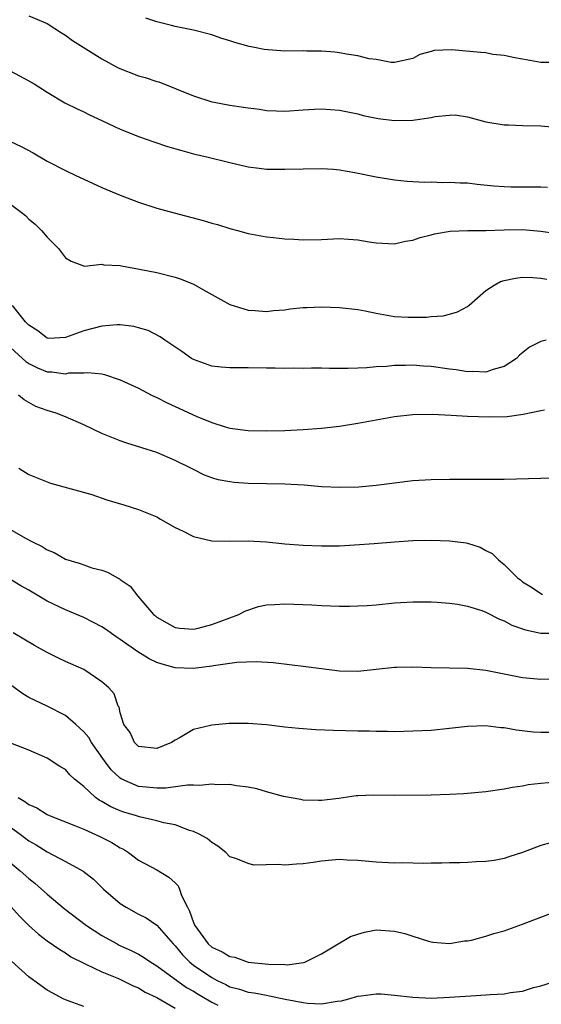
# Model space of a CAD drawing. Units: inches. Extents: x 2595000 to 2598000, y 1527000 to 1530000.
# Drawn here: x 2595324 to 2595381, y 1529702 to 1529810 of the extents above; entities that cross this region are included whole.
import ezdxf

# ---------------------------------------------------------------- set-up
doc = ezdxf.new("R2010")
doc.units = ezdxf.units.IN
doc.header["$MEASUREMENT"] = 0
doc.layers.add('LD25951527_2ft', color=83, linetype='Continuous')

msp = doc.modelspace()

# ---------------------------------------------------------------- linework, layer by layer
at = {"layer": 'LD25951527_2ft'}
for points, elevation in [([(2595325, 1529810.46), (2595327, 1529809.61), (2595328.59, 1529808.59), (2595329, 1529808.35), (2595329.77, 1529807.77), (2595333, 1529805.75), (2595334.77, 1529804.77), (2595337, 1529803.9), (2595337.72, 1529803.72), (2595339, 1529803.26), (2595339.22, 1529803.22), (2595343, 1529801.7), (2595345, 1529801.06), (2595345.27, 1529801), (2595347, 1529800.69), (2595348.47, 1529800.47), (2595349, 1529800.38), (2595350.23, 1529800.23), (2595351, 1529800.09), (2595352.08, 1529800.08), (2595353, 1529800.02), (2595355, 1529800.18), (2595356.24, 1529800.24), (2595357, 1529800.3), (2595359, 1529800.14), (2595361, 1529799.73), (2595361.57, 1529799.57), (2595363.23, 1529799.23), (2595365, 1529799.02), (2595367, 1529799.04), (2595369, 1529799.33), (2595369.46, 1529799.46), (2595371, 1529799.6), (2595371.62, 1529799.62), (2595373, 1529799.41), (2595375, 1529798.88), (2595377, 1529798.53), (2595377.48, 1529798.52), (2595379, 1529798.45), (2595381, 1529798.42), (2595383, 1529798.26)], 8116), ([(2595383, 1529805.33), (2595381, 1529805.35), (2595380.59, 1529805.41), (2595379, 1529805.72), (2595378.16, 1529805.84), (2595377, 1529806.12), (2595375.76, 1529806.24), (2595375, 1529806.39), (2595374.45, 1529806.45), (2595371.25, 1529806.75), (2595369.33, 1529806.67), (2595369, 1529806.54), (2595367.76, 1529806.24), (2595367, 1529805.78), (2595365, 1529805.35), (2595364.65, 1529805.35), (2595363, 1529805.66), (2595362.24, 1529805.76), (2595361, 1529806.07), (2595359.75, 1529806.25), (2595359, 1529806.39), (2595358.46, 1529806.46), (2595357, 1529806.58), (2595355.41, 1529806.59), (2595355, 1529806.61), (2595353, 1529806.6), (2595350.76, 1529806.76), (2595349.68, 1529807), (2595349.1, 1529807.1), (2595347.52, 1529807.52), (2595347, 1529807.72), (2595346, 1529808), (2595345, 1529808.39), (2595343, 1529808.9), (2595341, 1529809.29), (2595340.59, 1529809.41), (2595339, 1529809.78), (2595337.81, 1529810.19)], 8118), ([(2595321.94, 1529805), (2595325, 1529803.36), (2595325.6, 1529803), (2595327, 1529802.09), (2595328.94, 1529800.94), (2595330.27, 1529800.27), (2595331, 1529799.95), (2595331.63, 1529799.63), (2595333, 1529799.02), (2595334.36, 1529798.36), (2595335, 1529798.07), (2595336.55, 1529797.45), (2595337, 1529797.26), (2595338.67, 1529796.67), (2595340.17, 1529796.17), (2595341.72, 1529795.72), (2595343, 1529795.38), (2595344.61, 1529795), (2595347, 1529794.4), (2595349, 1529793.95), (2595350.19, 1529793.81), (2595351, 1529793.7), (2595353, 1529793.67), (2595355, 1529793.74), (2595357, 1529793.77), (2595358.32, 1529793.68), (2595359, 1529793.61), (2595360.67, 1529793.33), (2595363, 1529792.85), (2595365, 1529792.51), (2595366.39, 1529792.39), (2595368.28, 1529792.28), (2595369, 1529792.3), (2595370.24, 1529792.24), (2595371, 1529792.28), (2595372.19, 1529792.19), (2595373, 1529792.18), (2595374.05, 1529792.05), (2595375.86, 1529791.86), (2595377, 1529791.78), (2595377.76, 1529791.76), (2595381, 1529791.74), (2595381.72, 1529791.72)], 8114), ([(2595323, 1529796.7), (2595324.16, 1529796.16), (2595325.48, 1529795.48), (2595327, 1529794.58), (2595329, 1529793.53), (2595330.15, 1529793), (2595331, 1529792.58), (2595333, 1529791.68), (2595335, 1529790.86), (2595337, 1529790.07), (2595339, 1529789.41), (2595340.9, 1529788.9), (2595344.08, 1529788.08), (2595345, 1529787.8), (2595345.63, 1529787.63), (2595347, 1529787.2), (2595347.81, 1529787), (2595349, 1529786.65), (2595351, 1529786.29), (2595351.78, 1529786.22), (2595353, 1529786.07), (2595353.98, 1529786.02), (2595355, 1529785.95), (2595357, 1529786.01), (2595359, 1529786.11), (2595359.96, 1529786.04), (2595361, 1529785.98), (2595362.24, 1529785.76), (2595363, 1529785.65), (2595365, 1529785.53), (2595366.2, 1529785.8), (2595367, 1529785.91), (2595367.79, 1529786.21), (2595369, 1529786.51), (2595369.38, 1529786.62), (2595371.08, 1529786.92), (2595373.01, 1529786.99), (2595375, 1529786.99), (2595377, 1529787.06), (2595379, 1529787.08), (2595381, 1529786.91), (2595383, 1529786.61)], 8112), ([(2595323, 1529789.87), (2595324.15, 1529789), (2595324.62, 1529788.62), (2595325, 1529788.23), (2595325.68, 1529787.68), (2595326.4, 1529787), (2595327, 1529786.25), (2595328.24, 1529785), (2595328.58, 1529784.58), (2595329, 1529784), (2595329.62, 1529783.62), (2595331.1, 1529783.1), (2595333, 1529783.3), (2595333.22, 1529783.22), (2595335, 1529783.16), (2595335.12, 1529783.12), (2595337.28, 1529782.72), (2595339, 1529782.38), (2595341, 1529781.89), (2595341.66, 1529781.66), (2595343, 1529781.1), (2595344.35, 1529780.35), (2595345, 1529779.97), (2595347, 1529778.91), (2595349, 1529778.27), (2595349.76, 1529778.24), (2595351, 1529778.12), (2595351.76, 1529778.24), (2595353, 1529778.32), (2595353.58, 1529778.42), (2595355, 1529778.56), (2595355.42, 1529778.58), (2595357, 1529778.64), (2595359, 1529778.58), (2595361, 1529778.35), (2595361.8, 1529778.2), (2595363, 1529777.94), (2595365, 1529777.6), (2595366.5, 1529777.5), (2595368.49, 1529777.51), (2595369, 1529777.59), (2595370.33, 1529777.67), (2595371, 1529777.82), (2595371.9, 1529778.1), (2595373, 1529778.68), (2595373.18, 1529778.82), (2595375, 1529780.41), (2595375.91, 1529781), (2595376.6, 1529781.4), (2595377, 1529781.53), (2595378.22, 1529781.78), (2595379, 1529781.88), (2595380.14, 1529781.86), (2595381, 1529781.78), (2595381.67, 1529781.67)], 8110), ([(2595381.6, 1529775), (2595381, 1529774.84), (2595379.76, 1529774.24), (2595378.66, 1529773.34), (2595378.36, 1529773), (2595377, 1529772.11), (2595375.8, 1529771.8), (2595375, 1529771.5), (2595373.58, 1529771.58), (2595373, 1529771.55), (2595371.75, 1529771.75), (2595371, 1529771.84), (2595369, 1529772.12), (2595368.16, 1529772.16), (2595367, 1529772.26), (2595366.21, 1529772.21), (2595365, 1529772.22), (2595364.12, 1529772.12), (2595363, 1529772.08), (2595361.97, 1529771.97), (2595361, 1529771.95), (2595359.9, 1529771.9), (2595359, 1529771.91), (2595357.9, 1529771.9), (2595357, 1529771.92), (2595355.92, 1529771.92), (2595355, 1529771.9), (2595353.93, 1529771.93), (2595353, 1529771.89), (2595351.95, 1529771.95), (2595351, 1529771.95), (2595349, 1529771.98), (2595347, 1529771.96), (2595346.04, 1529772.04), (2595345, 1529772.15), (2595343, 1529772.87), (2595342.78, 1529773), (2595341.74, 1529773.74), (2595339.88, 1529775), (2595339.37, 1529775.37), (2595338.04, 1529776.04), (2595337, 1529776.36), (2595336.5, 1529776.5), (2595335, 1529776.66), (2595334.67, 1529776.67), (2595333, 1529776.51), (2595331, 1529776.02), (2595329.42, 1529775.42), (2595329, 1529775.3), (2595327.19, 1529775.19), (2595327, 1529775.2), (2595326, 1529776), (2595325, 1529776.62), (2595324.83, 1529776.83), (2595324.65, 1529777), (2595323.21, 1529778.79)], 8108), ([(2595323, 1529774.18), (2595324.3, 1529773), (2595324.66, 1529772.66), (2595325, 1529772.45), (2595325.96, 1529771.96), (2595327, 1529771.54), (2595327.53, 1529771.53), (2595329, 1529771.32), (2595329.41, 1529771.41), (2595331, 1529771.42), (2595331.47, 1529771.47), (2595333, 1529771.31), (2595333.26, 1529771.26), (2595335, 1529770.67), (2595337, 1529769.74), (2595338.42, 1529769), (2595339, 1529768.72), (2595340.14, 1529768.14), (2595341, 1529767.76), (2595343.3, 1529766.7), (2595345, 1529765.98), (2595346.49, 1529765.51), (2595347, 1529765.37), (2595349, 1529765.12), (2595351, 1529765.08), (2595353, 1529765.13), (2595355, 1529765.24), (2595357, 1529765.39), (2595359, 1529765.61), (2595361, 1529765.91), (2595363, 1529766.3), (2595365, 1529766.66), (2595367, 1529766.87), (2595369.11, 1529766.89), (2595371.19, 1529766.81), (2595373, 1529766.7), (2595375.4, 1529766.6), (2595377.34, 1529766.66), (2595379.09, 1529766.91), (2595381, 1529767.3), (2595381.39, 1529767.39)], 8106), ([(2595381.92, 1529759.92), (2595381, 1529759.87), (2595377, 1529759.77), (2595375, 1529759.76), (2595371, 1529759.78), (2595369, 1529759.74), (2595367, 1529759.61), (2595365, 1529759.38), (2595363, 1529759.1), (2595361.08, 1529758.92), (2595359.11, 1529758.89), (2595357, 1529758.98), (2595355.13, 1529759.13), (2595353, 1529759.25), (2595349, 1529759.33), (2595347.45, 1529759.45), (2595347, 1529759.51), (2595345.72, 1529759.72), (2595345, 1529759.95), (2595344.23, 1529760.23), (2595343, 1529760.85), (2595342.73, 1529761), (2595341, 1529761.85), (2595339, 1529762.7), (2595335.72, 1529763.72), (2595335, 1529763.99), (2595333, 1529764.81), (2595331, 1529765.74), (2595329, 1529766.61), (2595328, 1529767), (2595327, 1529767.32), (2595325.76, 1529767.76), (2595324.48, 1529768.48), (2595323.87, 1529769)], 8104), ([(2595323.92, 1529761), (2595325, 1529760.32), (2595327, 1529759.5), (2595327.37, 1529759.37), (2595331.88, 1529758.12), (2595333.55, 1529757.55), (2595335.41, 1529757), (2595337, 1529756.5), (2595339, 1529755.67), (2595339.42, 1529755.42), (2595341, 1529754.52), (2595341.88, 1529754.12), (2595343, 1529753.53), (2595345, 1529753.07), (2595347, 1529753.01), (2595349, 1529753.05), (2595351, 1529752.95), (2595353, 1529752.74), (2595355, 1529752.57), (2595357, 1529752.5), (2595359, 1529752.53), (2595360.61, 1529752.61), (2595362.76, 1529752.76), (2595365, 1529752.96), (2595367, 1529753.09), (2595369, 1529753.12), (2595371, 1529753.05), (2595372.83, 1529752.83), (2595373, 1529752.79), (2595374.36, 1529752.36), (2595375, 1529752), (2595375.69, 1529751.69), (2595376.36, 1529751), (2595377, 1529750.49), (2595378.46, 1529749), (2595378.79, 1529748.79), (2595379, 1529748.59), (2595380, 1529748), (2595381, 1529747.29), (2595381.2, 1529747.2)], 8102), ([(2595321, 1529755.42), (2595324.64, 1529753.36), (2595325.32, 1529753), (2595326.45, 1529752.45), (2595327, 1529752.07), (2595327.78, 1529751.78), (2595329, 1529751.05), (2595330.6, 1529750.6), (2595331, 1529750.43), (2595331.88, 1529750.12), (2595333, 1529749.84), (2595333.62, 1529749.62), (2595334.69, 1529749), (2595334.91, 1529748.91), (2595335, 1529748.83), (2595336.1, 1529748.1), (2595336.93, 1529747), (2595338.64, 1529745), (2595338.85, 1529744.85), (2595339, 1529744.7), (2595340.1, 1529744.1), (2595341, 1529743.57), (2595341.5, 1529743.5), (2595343, 1529743.41), (2595343.51, 1529743.51), (2595345, 1529743.92), (2595347.96, 1529745), (2595348.61, 1529745.39), (2595350.12, 1529745.88), (2595351, 1529746.05), (2595351.89, 1529746.11), (2595353, 1529746.16), (2595355.95, 1529746.05), (2595357, 1529745.99), (2595359, 1529745.93), (2595360.07, 1529745.93), (2595361, 1529745.95), (2595362, 1529746), (2595363, 1529746.07), (2595365, 1529746.28), (2595367, 1529746.41), (2595369, 1529746.38), (2595369.65, 1529746.35), (2595371, 1529746.24), (2595371.88, 1529746.12), (2595373, 1529745.91), (2595374.55, 1529745.45), (2595375, 1529745.28), (2595376.49, 1529744.49), (2595377, 1529744.33), (2595377.85, 1529743.85), (2595379.33, 1529743.33), (2595381, 1529742.95), (2595383, 1529742.98)], 8100), ([(2595383, 1529737.98), (2595381, 1529737.89), (2595379, 1529738.09), (2595375, 1529738.87), (2595373, 1529739.09), (2595371, 1529739.15), (2595369, 1529739.18), (2595367, 1529739.25), (2595365.22, 1529739.22), (2595365, 1529739.22), (2595361, 1529738.79), (2595359, 1529738.82), (2595357, 1529739.06), (2595355.3, 1529739.3), (2595351.72, 1529739.72), (2595349.85, 1529739.85), (2595347.76, 1529739.76), (2595347, 1529739.64), (2595345.45, 1529739.45), (2595345, 1529739.35), (2595343, 1529739.12), (2595341, 1529739.18), (2595339.57, 1529739.57), (2595339, 1529739.76), (2595338.16, 1529740.16), (2595336.93, 1529740.94), (2595335, 1529742.29), (2595334.55, 1529742.55), (2595333.39, 1529743.39), (2595333, 1529743.65), (2595331, 1529744.67), (2595329, 1529745.5), (2595327, 1529746.48), (2595325, 1529747.66), (2595324.14, 1529748.14), (2595323, 1529748.83)], 8098), ([(2595382.1, 1529732.1), (2595381, 1529732.11), (2595380.16, 1529732.16), (2595378.35, 1529732.35), (2595377, 1529732.61), (2595376.62, 1529732.62), (2595375, 1529732.84), (2595373, 1529732.78), (2595371, 1529732.54), (2595369, 1529732.34), (2595367, 1529732.24), (2595365, 1529732.2), (2595364.22, 1529732.22), (2595363, 1529732.21), (2595362.24, 1529732.24), (2595361, 1529732.25), (2595358.32, 1529732.32), (2595356.41, 1529732.41), (2595354.55, 1529732.55), (2595353, 1529732.71), (2595351, 1529732.94), (2595349, 1529733.1), (2595346.91, 1529733.09), (2595345, 1529732.91), (2595344.87, 1529732.87), (2595343, 1529732.42), (2595341.56, 1529731.56), (2595341, 1529731.28), (2595340.59, 1529731), (2595339, 1529730.35), (2595337, 1529730.59), (2595336.57, 1529731), (2595336.1, 1529732.1), (2595335.41, 1529733), (2595335, 1529734.27), (2595334.88, 1529734.88), (2595334.79, 1529735), (2595334.32, 1529736.32), (2595333.74, 1529737), (2595333, 1529737.64), (2595331.02, 1529739), (2595329, 1529739.88), (2595328.23, 1529740.23), (2595327, 1529740.84), (2595325.62, 1529741.62), (2595323.27, 1529743)], 8096), ([(2595382.67, 1529726.67), (2595381, 1529726.55), (2595379.61, 1529726.39), (2595379, 1529726.25), (2595377.89, 1529726.11), (2595377, 1529725.9), (2595375, 1529725.63), (2595372.6, 1529725.4), (2595371, 1529725.32), (2595369, 1529725.27), (2595365, 1529725.24), (2595362.73, 1529725.26), (2595361, 1529725.19), (2595360.82, 1529725.18), (2595358.91, 1529724.91), (2595357, 1529724.69), (2595356.67, 1529724.67), (2595355, 1529724.73), (2595354.77, 1529724.77), (2595352.87, 1529725.13), (2595351, 1529725.63), (2595349.95, 1529725.95), (2595349, 1529726.12), (2595347.73, 1529726.27), (2595347, 1529726.42), (2595345.61, 1529726.39), (2595345, 1529726.47), (2595343.7, 1529726.3), (2595343, 1529726.35), (2595342.37, 1529726.37), (2595339.97, 1529726.03), (2595339, 1529726.03), (2595337.88, 1529726.12), (2595337, 1529726.21), (2595335.18, 1529727), (2595335, 1529727.11), (2595334.02, 1529728.02), (2595333.27, 1529729), (2595331.87, 1529731), (2595331.55, 1529731.55), (2595331, 1529732.18), (2595330.59, 1529732.59), (2595330.13, 1529733), (2595329, 1529733.96), (2595327, 1529734.99), (2595325, 1529735.95), (2595324.34, 1529736.34), (2595323, 1529737.33)], 8094), ([(2595382.06, 1529720.06), (2595381, 1529719.75), (2595379, 1529718.98), (2595377.5, 1529718.5), (2595377, 1529718.32), (2595375.89, 1529718.11), (2595375, 1529717.99), (2595373.96, 1529717.96), (2595373, 1529717.89), (2595372.15, 1529717.85), (2595371, 1529717.85), (2595370.17, 1529717.83), (2595369, 1529717.83), (2595368.2, 1529717.8), (2595365.85, 1529717.85), (2595365, 1529717.83), (2595363, 1529717.93), (2595361, 1529718.12), (2595359.83, 1529718.17), (2595359, 1529718.22), (2595358.17, 1529718.17), (2595357, 1529718.06), (2595356.1, 1529717.9), (2595355, 1529717.74), (2595354.28, 1529717.72), (2595353, 1529717.59), (2595352.32, 1529717.68), (2595349.62, 1529717.62), (2595349, 1529717.78), (2595347.65, 1529718.35), (2595347, 1529718.51), (2595346.55, 1529719), (2595345.68, 1529719.68), (2595345, 1529720.08), (2595344.52, 1529720.52), (2595343.65, 1529721), (2595343, 1529721.3), (2595342.59, 1529721.41), (2595341, 1529722), (2595339.75, 1529722.25), (2595339, 1529722.47), (2595337.11, 1529722.89), (2595336.79, 1529723), (2595335.4, 1529723.4), (2595335, 1529723.54), (2595333.97, 1529723.97), (2595333, 1529724.57), (2595332.71, 1529724.71), (2595332.31, 1529725), (2595331, 1529726.2), (2595330.01, 1529727), (2595329.48, 1529727.48), (2595329, 1529728.05), (2595328.41, 1529728.41), (2595327, 1529729.31), (2595325, 1529730.16), (2595323.04, 1529730.96)], 8092), ([(2595323.85, 1529725), (2595324.57, 1529724.57), (2595325, 1529724.23), (2595325.86, 1529723.86), (2595327, 1529723.16), (2595327.35, 1529723), (2595330.09, 1529721.91), (2595331, 1529721.53), (2595332.76, 1529720.75), (2595334.08, 1529720.08), (2595335, 1529719.5), (2595335.34, 1529719.34), (2595335.89, 1529719), (2595337, 1529718.17), (2595339, 1529717.08), (2595340.31, 1529716.31), (2595341, 1529715.68), (2595341.34, 1529715.34), (2595341.47, 1529715), (2595341.71, 1529714.29), (2595342.34, 1529713), (2595342.58, 1529712.58), (2595343, 1529711.35), (2595343.15, 1529711), (2595344.6, 1529709), (2595345, 1529708.64), (2595346.15, 1529708.15), (2595347, 1529707.61), (2595347.55, 1529707.55), (2595349, 1529707.02), (2595351.22, 1529706.78), (2595353, 1529706.75), (2595353.27, 1529706.73), (2595355.05, 1529706.95), (2595355.2, 1529707), (2595357, 1529707.92), (2595358.84, 1529709), (2595360.18, 1529709.82), (2595361, 1529710.08), (2595361.71, 1529710.29), (2595363, 1529710.52), (2595365, 1529710.4), (2595366.14, 1529710.14), (2595367, 1529709.84), (2595368.7, 1529709.3), (2595369, 1529709.22), (2595369.19, 1529709.19), (2595371, 1529709.06), (2595372.66, 1529709.34), (2595373, 1529709.35), (2595373.42, 1529709.42), (2595375, 1529709.83), (2595375.87, 1529710.13), (2595377, 1529710.44), (2595379, 1529711.16), (2595382.52, 1529712.52)], 8090), ([(2595323, 1529721.76), (2595324.05, 1529721), (2595325, 1529720.28), (2595325.82, 1529719.82), (2595327, 1529719.05), (2595329, 1529718), (2595330.95, 1529716.95), (2595332.07, 1529716.07), (2595333.17, 1529715), (2595335, 1529713.42), (2595335.63, 1529713), (2595337, 1529712.25), (2595337.84, 1529711.84), (2595339, 1529711.06), (2595340.79, 1529709), (2595341, 1529708.8), (2595341.82, 1529707.82), (2595342.6, 1529707), (2595343, 1529706.68), (2595345, 1529705.31), (2595345.59, 1529705), (2595346.55, 1529704.55), (2595347, 1529704.32), (2595348.05, 1529704.05), (2595349, 1529703.74), (2595349.65, 1529703.65), (2595351, 1529703.38), (2595351.34, 1529703.34), (2595353.04, 1529702.96), (2595355, 1529702.58), (2595355.48, 1529702.52), (2595357, 1529702.46), (2595358.74, 1529702.74), (2595359.21, 1529702.79), (2595360.02, 1529703), (2595361, 1529703.28), (2595361.34, 1529703.34), (2595363, 1529703.55), (2595363.53, 1529703.53), (2595365, 1529703.41), (2595367, 1529703.16), (2595369, 1529703.08), (2595371, 1529703.18), (2595373.34, 1529703.34), (2595375, 1529703.42), (2595375.48, 1529703.48), (2595377, 1529703.54), (2595377.69, 1529703.69), (2595379, 1529703.83), (2595380.22, 1529704.22), (2595381, 1529704.41), (2595382.96, 1529705.04)], 8088), ([(2595321.6, 1529719), (2595324.04, 1529717), (2595325, 1529716.15), (2595325.64, 1529715.64), (2595326.38, 1529715), (2595327, 1529714.42), (2595328.86, 1529712.86), (2595331.3, 1529711), (2595333, 1529709.93), (2595334.66, 1529709), (2595334.88, 1529708.88), (2595336.26, 1529708.26), (2595337, 1529707.88), (2595337.56, 1529707.56), (2595338.36, 1529707), (2595339, 1529706.62), (2595342.24, 1529704.24), (2595343, 1529703.83), (2595343.51, 1529703.51), (2595345, 1529702.63), (2595345.68, 1529702.32)], 8086), ([(2595323, 1529713.11), (2595324.01, 1529712.01), (2595325.01, 1529711.01), (2595326.05, 1529710.05), (2595327, 1529709.35), (2595328.38, 1529708.38), (2595329, 1529708.02), (2595329.6, 1529707.6), (2595331, 1529706.9), (2595331.17, 1529706.83), (2595333, 1529705.93), (2595334.8, 1529705.2), (2595335.24, 1529705), (2595336.41, 1529704.41), (2595337, 1529704.18), (2595337.73, 1529703.73), (2595339, 1529703.14), (2595341, 1529701.97)], 8084), ([(2595331, 1529702.17), (2595329, 1529702.88), (2595328.74, 1529703), (2595327.61, 1529703.61), (2595327, 1529703.96), (2595325.54, 1529705), (2595325, 1529705.41), (2595323.1, 1529707.1)], 8082)]:
    msp.add_lwpolyline(points, dxfattribs=dict(at, elevation=elevation))

doc.saveas('drawing.dxf')
